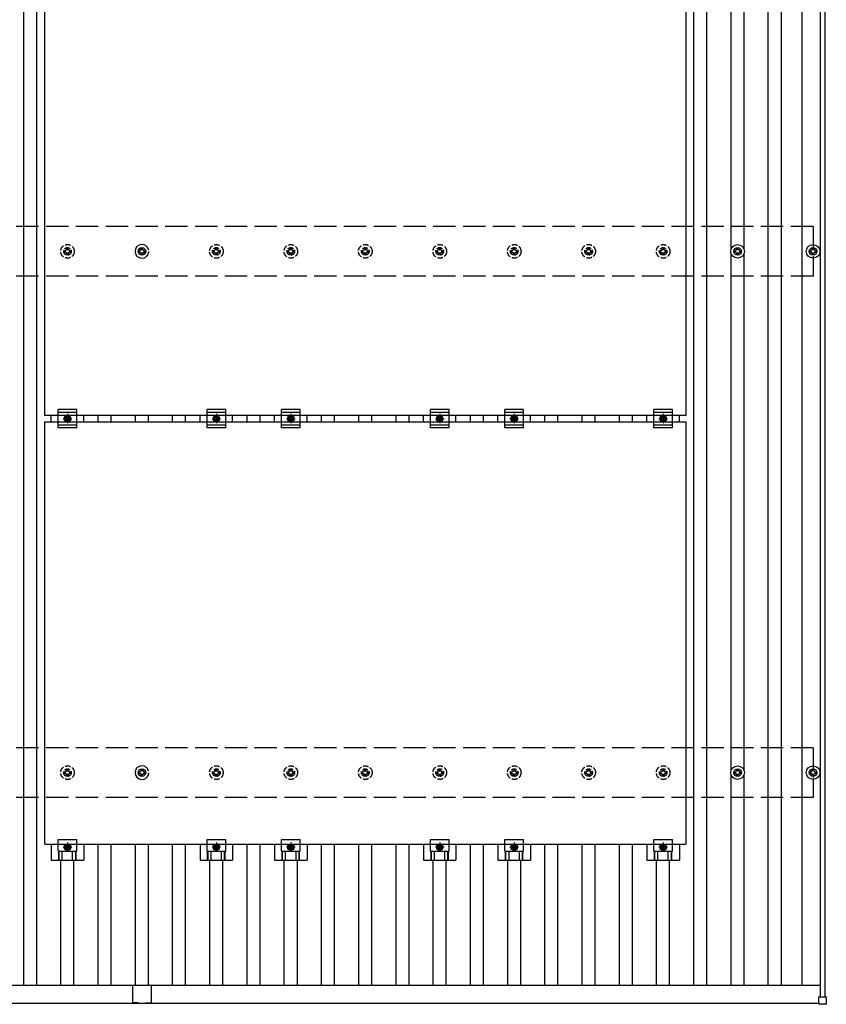
# Model space of a CAD drawing. Units: millimetres. Extents: x 0 to 33640, y 0 to 23760.
# Drawn here: x 7805 to 9971, y 12497 to 15141 of the extents above; entities that cross this region are included whole.
import ezdxf

# ---------------------------------------------------------------- set-up
doc = ezdxf.new("R2010")
doc.units = ezdxf.units.MM
doc.linetypes.add('YCENTER_1', pattern=[13, 10, -1, 1, -1])
doc.linetypes.add('YHIDDEN_1', pattern=[4, 3, -1])
doc.layers.add('YKK_13', color=4, linetype='Continuous', lineweight=30)
doc.layers.add('YKK_A1', color=4, linetype='Continuous', lineweight=30)

msp = doc.modelspace()

# ---------------------------------------------------------------- linework, layer by layer
at = {"layer": 'YKK_13'}
for p, q in [((7872.2, 14078.1), (7872.2, 15212.1)), ((9594.2, 15212.1), (9594.2, 14078.1)), ((8123.2, 14520.7), (8127.6, 14520.7)), ((8131.4, 14524.6), (8131.4, 14529)), ((8134.9, 14524.6), (8134.9, 14529)), ((8138.8, 14520.7), (8143.2, 14520.7)), ((9723.2, 14520.7), (9727.6, 14520.7)), ((9731.4, 14524.6), (9731.4, 14529)), ((9734.9, 14524.6), (9734.9, 14529)), ((9738.8, 14520.7), (9743.2, 14520.7)), ((9925.9, 14520.7), (9930.4, 14520.7)), ((9934.2, 14524.6), (9934.2, 14529)), ((9937.7, 14524.6), (9937.7, 14529)), ((9941.5, 14520.7), (9945.9, 14520.7)), ((8123.2, 14517.2), (8127.6, 14517.2)), ((8131.4, 14509), (8131.4, 14513.4)), ((8134.9, 14509), (8134.9, 14513.4)), ((8138.8, 14517.2), (8143.2, 14517.2)), ((9723.2, 14517.2), (9727.6, 14517.2)), ((9731.4, 14509), (9731.4, 14513.4)), ((9734.9, 14509), (9734.9, 14513.4)), ((9738.8, 14517.2), (9743.2, 14517.2)), ((9925.9, 14517.2), (9930.4, 14517.2)), ((9934.2, 14509), (9934.2, 14513.4)), ((9937.7, 14509), (9937.7, 14513.4)), ((9941.5, 14517.2), (9945.9, 14517.2)), ((9594.2, 14078.1), (7872.2, 14078.1)), ((7889.5, 14061.1), (7889.5, 14078.1)), ((7908.2, 14044.6), (7908.2, 14094.6)), ((7958.2, 14094.6), (7908.2, 14094.6)), ((7958.2, 14086.6), (7908.2, 14086.6)), ((7926.7, 14073.4), (7933.2, 14077.2)), ((7926.7, 14065.9), (7926.7, 14073.4)), ((7933.2, 14077.2), (7939.7, 14073.4)), ((7939.7, 14073.4), (7939.7, 14065.9)), ((7958.2, 14044.6), (7958.2, 14094.6)), ((7976.8, 14061.1), (7976.8, 14078.1)), ((8289.5, 14061.1), (8289.5, 14078.1)), ((8308.2, 14044.6), (8308.2, 14094.6)), ((8358.2, 14094.6), (8308.2, 14094.6)), ((8358.2, 14086.6), (8308.2, 14086.6)), ((8326.7, 14073.4), (8333.2, 14077.2)), ((8326.7, 14065.9), (8326.7, 14073.4)), ((8333.2, 14077.2), (8339.7, 14073.4)), ((8339.7, 14073.4), (8339.7, 14065.9)), ((8358.2, 14044.6), (8358.2, 14094.6)), ((8376.8, 14061.1), (8376.8, 14078.1)), ((8489.5, 14061.1), (8489.5, 14078.1)), ((8508.2, 14044.6), (8508.2, 14094.6)), ((8558.2, 14094.6), (8508.2, 14094.6)), ((8558.2, 14086.6), (8508.2, 14086.6)), ((8526.7, 14073.4), (8533.2, 14077.2)), ((8526.7, 14065.9), (8526.7, 14073.4)), ((8533.2, 14077.2), (8539.7, 14073.4)), ((8539.7, 14073.4), (8539.7, 14065.9)), ((8558.2, 14044.6), (8558.2, 14094.6)), ((8576.8, 14061.1), (8576.8, 14078.1)), ((8889.5, 14061.1), (8889.5, 14078.1)), ((8908.2, 14044.6), (8908.2, 14094.6)), ((8958.2, 14094.6), (8908.2, 14094.6)), ((8958.2, 14086.6), (8908.2, 14086.6)), ((8926.7, 14073.4), (8933.2, 14077.2)), ((8926.7, 14065.9), (8926.7, 14073.4)), ((8933.2, 14077.2), (8939.7, 14073.4)), ((8939.7, 14073.4), (8939.7, 14065.9)), ((8958.2, 14044.6), (8958.2, 14094.6)), ((8976.8, 14061.1), (8976.8, 14078.1)), ((9089.5, 14061.1), (9089.5, 14078.1)), ((9108.2, 14044.6), (9108.2, 14094.6)), ((9158.2, 14094.6), (9108.2, 14094.6)), ((9158.2, 14086.6), (9108.2, 14086.6)), ((9126.7, 14073.4), (9133.2, 14077.2)), ((9126.7, 14065.9), (9126.7, 14073.4)), ((9133.2, 14077.2), (9139.7, 14073.4)), ((9139.7, 14073.4), (9139.7, 14065.9)), ((9158.2, 14044.6), (9158.2, 14094.6)), ((9176.8, 14061.1), (9176.8, 14078.1)), ((9489.5, 14061.1), (9489.5, 14078.1)), ((9508.2, 14044.6), (9508.2, 14094.6)), ((9558.2, 14094.6), (9508.2, 14094.6)), ((9558.2, 14086.6), (9508.2, 14086.6)), ((9526.7, 14073.4), (9533.2, 14077.2)), ((9526.7, 14065.9), (9526.7, 14073.4)), ((9533.2, 14077.2), (9539.7, 14073.4)), ((9539.7, 14073.4), (9539.7, 14065.9)), ((9558.2, 14044.6), (9558.2, 14094.6)), ((9576.8, 14061.1), (9576.8, 14078.1)), ((7872.2, 12927.1), (7872.2, 14061.1)), ((7872.2, 14061.1), (9594.2, 14061.1)), ((7958.2, 14052.6), (7908.2, 14052.6)), ((7958.2, 14044.6), (7908.2, 14044.6)), ((7933.2, 14062.1), (7926.7, 14065.9)), ((7939.7, 14065.9), (7933.2, 14062.1)), ((8358.2, 14052.6), (8308.2, 14052.6)), ((8358.2, 14044.6), (8308.2, 14044.6)), ((8333.2, 14062.1), (8326.7, 14065.9)), ((8339.7, 14065.9), (8333.2, 14062.1)), ((8558.2, 14052.6), (8508.2, 14052.6)), ((8558.2, 14044.6), (8508.2, 14044.6)), ((8533.2, 14062.1), (8526.7, 14065.9)), ((8539.7, 14065.9), (8533.2, 14062.1)), ((8958.2, 14052.6), (8908.2, 14052.6)), ((8958.2, 14044.6), (8908.2, 14044.6)), ((8933.2, 14062.1), (8926.7, 14065.9)), ((8939.7, 14065.9), (8933.2, 14062.1)), ((9158.2, 14052.6), (9108.2, 14052.6)), ((9158.2, 14044.6), (9108.2, 14044.6)), ((9133.2, 14062.1), (9126.7, 14065.9)), ((9139.7, 14065.9), (9133.2, 14062.1)), ((9558.2, 14052.6), (9508.2, 14052.6)), ((9558.2, 14044.6), (9508.2, 14044.6)), ((9533.2, 14062.1), (9526.7, 14065.9)), ((9539.7, 14065.9), (9533.2, 14062.1)), ((9594.2, 14061.1), (9594.2, 12927.1)), ((8123.2, 13120.7), (8127.6, 13120.7)), ((8123.2, 13117.2), (8127.6, 13117.2)), ((8131.4, 13124.6), (8131.4, 13129)), ((8134.9, 13124.6), (8134.9, 13129)), ((8138.8, 13120.7), (8143.2, 13120.7)), ((8138.8, 13117.2), (8143.2, 13117.2)), ((9723.2, 13120.7), (9727.6, 13120.7)), ((9723.2, 13117.2), (9727.6, 13117.2)), ((9731.4, 13124.6), (9731.4, 13129)), ((9734.9, 13124.6), (9734.9, 13129)), ((9738.8, 13120.7), (9743.2, 13120.7)), ((9738.8, 13117.2), (9743.2, 13117.2)), ((9925.9, 13120.7), (9930.4, 13120.7)), ((9925.9, 13117.2), (9930.4, 13117.2)), ((9934.2, 13124.6), (9934.2, 13129)), ((9937.7, 13124.6), (9937.7, 13129)), ((9941.5, 13120.7), (9945.9, 13120.7)), ((9941.5, 13117.2), (9945.9, 13117.2)), ((8131.4, 13109), (8131.4, 13113.4)), ((8134.9, 13109), (8134.9, 13113.4)), ((9731.4, 13109), (9731.4, 13113.4)), ((9734.9, 13109), (9734.9, 13113.4)), ((9934.2, 13109), (9934.2, 13113.4)), ((9937.7, 13109), (9937.7, 13113.4)), ((7908.2, 12907.8), (7908.2, 12939.1)), ((7908.2, 12939.1), (7958.2, 12939.1)), ((7958.2, 12907.8), (7958.2, 12939.1)), ((8308.2, 12907.8), (8308.2, 12939.1)), ((8308.2, 12939.1), (8358.2, 12939.1)), ((8358.2, 12907.8), (8358.2, 12939.1)), ((8508.2, 12907.8), (8508.2, 12939.1)), ((8508.2, 12939.1), (8558.2, 12939.1)), ((8558.2, 12907.8), (8558.2, 12939.1)), ((8908.2, 12907.8), (8908.2, 12939.1)), ((8908.2, 12939.1), (8958.2, 12939.1)), ((8958.2, 12907.8), (8958.2, 12939.1)), ((9108.2, 12907.8), (9108.2, 12939.1)), ((9108.2, 12939.1), (9158.2, 12939.1)), ((9158.2, 12907.8), (9158.2, 12939.1)), ((9508.2, 12907.8), (9508.2, 12939.1)), ((9508.2, 12939.1), (9558.2, 12939.1)), ((9558.2, 12907.8), (9558.2, 12939.1)), ((7872.2, 12927.1), (9594.2, 12927.1)), ((7889.5, 12927.1), (7889.5, 12883.6)), ((7908.2, 12907.8), (7958.2, 12907.8)), ((7909.7, 12883.6), (7909.7, 12907.8)), ((7911.1, 12883.6), (7911.1, 12907.8)), ((7919.3, 12883.6), (7919.3, 12907.8)), ((7933.2, 12926.2), (7926.7, 12922.4)), ((7926.7, 12922.4), (7926.7, 12914.9)), ((7926.7, 12914.9), (7933.2, 12911.1)), ((7939.7, 12922.4), (7933.2, 12926.2)), ((7933.2, 12911.1), (7939.7, 12914.9)), ((7939.7, 12914.9), (7939.7, 12922.4)), ((7947.1, 12883.6), (7947.1, 12907.8)), ((7955.3, 12883.6), (7955.3, 12907.8)), ((7956.7, 12883.6), (7956.7, 12907.8)), ((7976.8, 12927.1), (7976.8, 12883.6)), ((8289.5, 12927.1), (8289.5, 12883.6)), ((8308.2, 12907.8), (8358.2, 12907.8)), ((8309.7, 12883.6), (8309.7, 12907.8)), ((8311.1, 12883.6), (8311.1, 12907.8)), ((8319.3, 12883.6), (8319.3, 12907.8)), ((8333.2, 12926.2), (8326.7, 12922.4)), ((8326.7, 12922.4), (8326.7, 12914.9)), ((8326.7, 12914.9), (8333.2, 12911.1)), ((8339.7, 12922.4), (8333.2, 12926.2)), ((8333.2, 12911.1), (8339.7, 12914.9)), ((8339.7, 12914.9), (8339.7, 12922.4)), ((8347.1, 12883.6), (8347.1, 12907.8)), ((8355.3, 12883.6), (8355.3, 12907.8)), ((8356.7, 12883.6), (8356.7, 12907.8)), ((8376.8, 12927.1), (8376.8, 12883.6)), ((8489.5, 12927.1), (8489.5, 12883.6)), ((8508.2, 12907.8), (8558.2, 12907.8)), ((8509.7, 12883.6), (8509.7, 12907.8)), ((8511.1, 12883.6), (8511.1, 12907.8)), ((8519.3, 12883.6), (8519.3, 12907.8)), ((8533.2, 12926.2), (8526.7, 12922.4)), ((8526.7, 12922.4), (8526.7, 12914.9)), ((8526.7, 12914.9), (8533.2, 12911.1)), ((8539.7, 12922.4), (8533.2, 12926.2)), ((8533.2, 12911.1), (8539.7, 12914.9)), ((8539.7, 12914.9), (8539.7, 12922.4)), ((8547.1, 12883.6), (8547.1, 12907.8)), ((8555.3, 12883.6), (8555.3, 12907.8)), ((8556.7, 12883.6), (8556.7, 12907.8)), ((8576.8, 12927.1), (8576.8, 12883.6)), ((8889.5, 12927.1), (8889.5, 12883.6)), ((8908.2, 12907.8), (8958.2, 12907.8)), ((8909.7, 12883.6), (8909.7, 12907.8)), ((8911.1, 12883.6), (8911.1, 12907.8)), ((8919.3, 12883.6), (8919.3, 12907.8)), ((8933.2, 12926.2), (8926.7, 12922.4)), ((8926.7, 12922.4), (8926.7, 12914.9)), ((8926.7, 12914.9), (8933.2, 12911.1)), ((8939.7, 12922.4), (8933.2, 12926.2)), ((8933.2, 12911.1), (8939.7, 12914.9)), ((8939.7, 12914.9), (8939.7, 12922.4)), ((8947.1, 12883.6), (8947.1, 12907.8)), ((8955.3, 12883.6), (8955.3, 12907.8)), ((8956.7, 12883.6), (8956.7, 12907.8)), ((8976.8, 12927.1), (8976.8, 12883.6)), ((9089.5, 12927.1), (9089.5, 12883.6)), ((9108.2, 12907.8), (9158.2, 12907.8)), ((9109.7, 12883.6), (9109.7, 12907.8)), ((9111.1, 12883.6), (9111.1, 12907.8)), ((9119.3, 12883.6), (9119.3, 12907.8)), ((9133.2, 12926.2), (9126.7, 12922.4)), ((9126.7, 12922.4), (9126.7, 12914.9)), ((9126.7, 12914.9), (9133.2, 12911.1)), ((9139.7, 12922.4), (9133.2, 12926.2)), ((9133.2, 12911.1), (9139.7, 12914.9)), ((9139.7, 12914.9), (9139.7, 12922.4)), ((9147.1, 12883.6), (9147.1, 12907.8)), ((9155.3, 12883.6), (9155.3, 12907.8)), ((9156.7, 12883.6), (9156.7, 12907.8)), ((9176.8, 12927.1), (9176.8, 12883.6)), ((9489.5, 12927.1), (9489.5, 12883.6)), ((9508.2, 12907.8), (9558.2, 12907.8)), ((9509.7, 12883.6), (9509.7, 12907.8)), ((9511.1, 12883.6), (9511.1, 12907.8)), ((9519.3, 12883.6), (9519.3, 12907.8)), ((9533.2, 12926.2), (9526.7, 12922.4)), ((9526.7, 12922.4), (9526.7, 12914.9)), ((9526.7, 12914.9), (9533.2, 12911.1)), ((9539.7, 12922.4), (9533.2, 12926.2)), ((9533.2, 12911.1), (9539.7, 12914.9)), ((9539.7, 12914.9), (9539.7, 12922.4)), ((9547.1, 12883.6), (9547.1, 12907.8)), ((9555.3, 12883.6), (9555.3, 12907.8)), ((9556.7, 12883.6), (9556.7, 12907.8)), ((9576.8, 12927.1), (9576.8, 12883.6)), ((7889.5, 12883.6), (7976.8, 12883.6)), ((8289.5, 12883.6), (8376.8, 12883.6)), ((8489.5, 12883.6), (8576.8, 12883.6)), ((8889.5, 12883.6), (8976.8, 12883.6)), ((9089.5, 12883.6), (9176.8, 12883.6)), ((9489.5, 12883.6), (9576.8, 12883.6)), ((8108.2, 12547), (8108.2, 12524.4)), ((8109.2, 12548), (8132.8, 12548)), ((8133.6, 12548), (8157.2, 12548)), ((8158.2, 12547), (8158.2, 12524.4)), ((8108.2, 12523.6), (8108.2, 12502)), ((8158.2, 12523.6), (8158.2, 12502)), ((9951.5, 12497.7), (9951.5, 12515.7)), ((9952.5, 12516.7), (9970.5, 12516.7)), ((9971.5, 12515.7), (9971.5, 12497.7)), ((8123.2, 12501), (8109.2, 12501)), ((8123.2, 12501), (8123.2, 12499.5)), ((8123.2, 12499.5), (8143.2, 12499.5)), ((8143.2, 12501), (8143.2, 12499.5)), ((8143.2, 12501), (8157.2, 12501)), ((9970.5, 12496.7), (9952.5, 12496.7))]:
    msp.add_line(p, q, dxfattribs=at)
at = {"layer": 'YKK_13', "linetype": 'YHIDDEN_1', "ltscale": 5}
for p, q in [((7923.2, 14520.7), (7927.6, 14520.7)), ((7931.4, 14524.6), (7931.4, 14529)), ((7934.9, 14524.6), (7934.9, 14529)), ((7938.8, 14520.7), (7943.2, 14520.7)), ((8323.2, 14520.7), (8327.6, 14520.7)), ((8331.4, 14524.6), (8331.4, 14529)), ((8334.9, 14524.6), (8334.9, 14529)), ((8338.8, 14520.7), (8343.2, 14520.7)), ((8523.2, 14520.7), (8527.6, 14520.7)), ((8531.4, 14524.6), (8531.4, 14529)), ((8534.9, 14524.6), (8534.9, 14529)), ((8538.8, 14520.7), (8543.2, 14520.7)), ((8723.2, 14520.7), (8727.6, 14520.7)), ((8731.4, 14524.6), (8731.4, 14529)), ((8734.9, 14524.6), (8734.9, 14529)), ((8738.8, 14520.7), (8743.2, 14520.7)), ((8923.2, 14520.7), (8927.6, 14520.7)), ((8931.4, 14524.6), (8931.4, 14529)), ((8934.9, 14524.6), (8934.9, 14529)), ((8938.8, 14520.7), (8943.2, 14520.7)), ((9123.2, 14520.7), (9127.6, 14520.7)), ((9131.4, 14524.6), (9131.4, 14529)), ((9134.9, 14524.6), (9134.9, 14529)), ((9138.8, 14520.7), (9143.2, 14520.7)), ((9323.2, 14520.7), (9327.6, 14520.7)), ((9331.4, 14524.6), (9331.4, 14529)), ((9334.9, 14524.6), (9334.9, 14529)), ((9338.8, 14520.7), (9343.2, 14520.7)), ((9523.2, 14520.7), (9527.6, 14520.7)), ((9531.4, 14524.6), (9531.4, 14529)), ((9534.9, 14524.6), (9534.9, 14529)), ((9538.8, 14520.7), (9543.2, 14520.7)), ((7923.2, 14517.2), (7927.6, 14517.2)), ((7931.4, 14509), (7931.4, 14513.4)), ((7934.9, 14509), (7934.9, 14513.4)), ((7938.8, 14517.2), (7943.2, 14517.2)), ((8323.2, 14517.2), (8327.6, 14517.2)), ((8331.4, 14509), (8331.4, 14513.4)), ((8334.9, 14509), (8334.9, 14513.4)), ((8338.8, 14517.2), (8343.2, 14517.2)), ((8523.2, 14517.2), (8527.6, 14517.2)), ((8531.4, 14509), (8531.4, 14513.4)), ((8534.9, 14509), (8534.9, 14513.4)), ((8538.8, 14517.2), (8543.2, 14517.2)), ((8723.2, 14517.2), (8727.6, 14517.2)), ((8731.4, 14509), (8731.4, 14513.4)), ((8734.9, 14509), (8734.9, 14513.4)), ((8738.8, 14517.2), (8743.2, 14517.2)), ((8923.2, 14517.2), (8927.6, 14517.2)), ((8931.4, 14509), (8931.4, 14513.4)), ((8934.9, 14509), (8934.9, 14513.4)), ((8938.8, 14517.2), (8943.2, 14517.2)), ((9123.2, 14517.2), (9127.6, 14517.2)), ((9131.4, 14509), (9131.4, 14513.4)), ((9134.9, 14509), (9134.9, 14513.4)), ((9138.8, 14517.2), (9143.2, 14517.2)), ((9323.2, 14517.2), (9327.6, 14517.2)), ((9331.4, 14509), (9331.4, 14513.4)), ((9334.9, 14509), (9334.9, 14513.4)), ((9338.8, 14517.2), (9343.2, 14517.2)), ((9523.2, 14517.2), (9527.6, 14517.2)), ((9531.4, 14509), (9531.4, 14513.4)), ((9534.9, 14509), (9534.9, 14513.4)), ((9538.8, 14517.2), (9543.2, 14517.2)), ((7923.2, 13120.7), (7927.6, 13120.7)), ((7923.2, 13117.2), (7927.6, 13117.2)), ((7931.4, 13124.6), (7931.4, 13129)), ((7934.9, 13124.6), (7934.9, 13129)), ((7938.8, 13120.7), (7943.2, 13120.7)), ((7938.8, 13117.2), (7943.2, 13117.2)), ((8323.2, 13120.7), (8327.6, 13120.7)), ((8323.2, 13117.2), (8327.6, 13117.2)), ((8331.4, 13124.6), (8331.4, 13129)), ((8334.9, 13124.6), (8334.9, 13129)), ((8338.8, 13120.7), (8343.2, 13120.7)), ((8338.8, 13117.2), (8343.2, 13117.2)), ((8523.2, 13120.7), (8527.6, 13120.7)), ((8523.2, 13117.2), (8527.6, 13117.2)), ((8531.4, 13124.6), (8531.4, 13129)), ((8534.9, 13124.6), (8534.9, 13129)), ((8538.8, 13120.7), (8543.2, 13120.7)), ((8538.8, 13117.2), (8543.2, 13117.2)), ((8723.2, 13120.7), (8727.6, 13120.7)), ((8723.2, 13117.2), (8727.6, 13117.2)), ((8731.4, 13124.6), (8731.4, 13129)), ((8734.9, 13124.6), (8734.9, 13129)), ((8738.8, 13120.7), (8743.2, 13120.7)), ((8738.8, 13117.2), (8743.2, 13117.2)), ((8923.2, 13120.7), (8927.6, 13120.7)), ((8923.2, 13117.2), (8927.6, 13117.2)), ((8931.4, 13124.6), (8931.4, 13129)), ((8934.9, 13124.6), (8934.9, 13129)), ((8938.8, 13120.7), (8943.2, 13120.7)), ((8938.8, 13117.2), (8943.2, 13117.2)), ((9123.2, 13120.7), (9127.6, 13120.7)), ((9123.2, 13117.2), (9127.6, 13117.2)), ((9131.4, 13124.6), (9131.4, 13129)), ((9134.9, 13124.6), (9134.9, 13129)), ((9138.8, 13120.7), (9143.2, 13120.7)), ((9138.8, 13117.2), (9143.2, 13117.2)), ((9323.2, 13120.7), (9327.6, 13120.7)), ((9323.2, 13117.2), (9327.6, 13117.2)), ((9331.4, 13124.6), (9331.4, 13129)), ((9334.9, 13124.6), (9334.9, 13129)), ((9338.8, 13120.7), (9343.2, 13120.7)), ((9338.8, 13117.2), (9343.2, 13117.2)), ((9523.2, 13120.7), (9527.6, 13120.7)), ((9523.2, 13117.2), (9527.6, 13117.2)), ((9531.4, 13124.6), (9531.4, 13129)), ((9534.9, 13124.6), (9534.9, 13129)), ((9538.8, 13120.7), (9543.2, 13120.7)), ((9538.8, 13117.2), (9543.2, 13117.2)), ((7931.4, 13109), (7931.4, 13113.4)), ((7934.9, 13109), (7934.9, 13113.4)), ((8331.4, 13109), (8331.4, 13113.4)), ((8334.9, 13109), (8334.9, 13113.4)), ((8531.4, 13109), (8531.4, 13113.4)), ((8534.9, 13109), (8534.9, 13113.4)), ((8731.4, 13109), (8731.4, 13113.4)), ((8734.9, 13109), (8734.9, 13113.4)), ((8931.4, 13109), (8931.4, 13113.4)), ((8934.9, 13109), (8934.9, 13113.4)), ((9131.4, 13109), (9131.4, 13113.4)), ((9134.9, 13109), (9134.9, 13113.4)), ((9331.4, 13109), (9331.4, 13113.4)), ((9334.9, 13109), (9334.9, 13113.4)), ((9531.4, 13109), (9531.4, 13113.4)), ((9534.9, 13109), (9534.9, 13113.4))]:
    msp.add_line(p, q, dxfattribs=at)
at = {"layer": 'YKK_13', "linetype": 'YCENTER_1'}
for p, q in [((7921.7, 14069.6), (7944.7, 14069.6)), ((7933.2, 14082.2), (7933.2, 14057.1)), ((8321.7, 14069.6), (8344.7, 14069.6)), ((8333.2, 14082.2), (8333.2, 14057.1)), ((8521.7, 14069.6), (8544.7, 14069.6)), ((8533.2, 14082.2), (8533.2, 14057.1)), ((8921.7, 14069.6), (8944.7, 14069.6)), ((8933.2, 14082.2), (8933.2, 14057.1)), ((9121.7, 14069.6), (9144.7, 14069.6)), ((9133.2, 14082.2), (9133.2, 14057.1)), ((9521.7, 14069.6), (9544.7, 14069.6)), ((9533.2, 14082.2), (9533.2, 14057.1)), ((7944.7, 12918.6), (7921.7, 12918.6)), ((7933.2, 12931.2), (7933.2, 12906.1)), ((8344.7, 12918.6), (8321.7, 12918.6)), ((8333.2, 12931.2), (8333.2, 12906.1)), ((8544.7, 12918.6), (8521.7, 12918.6)), ((8533.2, 12931.2), (8533.2, 12906.1)), ((8944.7, 12918.6), (8921.7, 12918.6)), ((8933.2, 12931.2), (8933.2, 12906.1)), ((9144.7, 12918.6), (9121.7, 12918.6)), ((9133.2, 12931.2), (9133.2, 12906.1)), ((9544.7, 12918.6), (9521.7, 12918.6)), ((9533.2, 12931.2), (9533.2, 12906.1))]:
    msp.add_line(p, q, dxfattribs=at)
at = {"layer": 'YKK_13', "linetype": 'YHIDDEN_1', "ltscale": 5}
for centre, radius in [((7933.2, 14519), 18.3), ((7933.2, 14519), 10.2), ((7933.2, 14519), 5.85), ((7933.2, 14519), 5.25), ((8333.2, 14519), 18.3), ((8333.2, 14519), 10.2), ((8333.2, 14519), 5.85), ((8333.2, 14519), 5.25), ((8533.2, 14519), 18.3), ((8533.2, 14519), 10.2), ((8533.2, 14519), 5.85), ((8533.2, 14519), 5.25), ((8733.2, 14519), 18.3), ((8733.2, 14519), 10.2), ((8733.2, 14519), 5.85), ((8733.2, 14519), 5.25), ((8933.2, 14519), 18.3), ((8933.2, 14519), 10.2), ((8933.2, 14519), 5.85), ((8933.2, 14519), 5.25), ((9133.2, 14519), 18.3), ((9133.2, 14519), 10.2), ((9133.2, 14519), 5.85), ((9133.2, 14519), 5.25), ((9333.2, 14519), 18.3), ((9333.2, 14519), 10.2), ((9333.2, 14519), 5.85), ((9333.2, 14519), 5.25), ((9533.2, 14519), 18.3), ((9533.2, 14519), 10.2), ((9533.2, 14519), 5.85), ((9533.2, 14519), 5.25), ((7933.2, 13119), 18.3), ((7933.2, 13119), 10.2), ((7933.2, 13119), 5.85), ((7933.2, 13119), 5.25), ((8333.2, 13119), 18.3), ((8333.2, 13119), 10.2), ((8333.2, 13119), 5.85), ((8333.2, 13119), 5.25), ((8533.2, 13119), 18.3), ((8533.2, 13119), 10.2), ((8533.2, 13119), 5.85), ((8533.2, 13119), 5.25), ((8733.2, 13119), 18.3), ((8733.2, 13119), 10.2), ((8733.2, 13119), 5.85), ((8733.2, 13119), 5.25), ((8933.2, 13119), 18.3), ((8933.2, 13119), 10.2), ((8933.2, 13119), 5.85), ((8933.2, 13119), 5.25), ((9133.2, 13119), 18.3), ((9133.2, 13119), 10.2), ((9133.2, 13119), 5.85), ((9133.2, 13119), 5.25), ((9333.2, 13119), 18.3), ((9333.2, 13119), 10.2), ((9333.2, 13119), 5.85), ((9333.2, 13119), 5.25), ((9533.2, 13119), 18.3), ((9533.2, 13119), 10.2), ((9533.2, 13119), 5.85), ((9533.2, 13119), 5.25)]:
    msp.add_circle(centre, radius, dxfattribs=at)
at = {"layer": 'YKK_13'}
for centre, radius in [((8133.2, 14519), 10.2), ((8133.2, 14519), 5.85), ((8133.2, 14519), 5.25), ((9733.2, 14519), 18.3), ((9733.2, 14519), 10.2), ((9733.2, 14519), 5.85), ((9733.2, 14519), 5.25), ((9935.9, 14519), 18.3), ((9935.9, 14519), 10.2), ((9935.9, 14519), 5.85), ((9935.9, 14519), 5.25), ((7933.2, 14069.6), 8.5), ((7933.2, 14069.6), 6.5), ((7933.2, 14069.6), 4), ((8333.2, 14069.6), 8.5), ((8333.2, 14069.6), 6.5), ((8333.2, 14069.6), 4), ((8533.2, 14069.6), 8.5), ((8533.2, 14069.6), 6.5), ((8533.2, 14069.6), 4), ((8933.2, 14069.6), 8.5), ((8933.2, 14069.6), 6.5), ((8933.2, 14069.6), 4), ((9133.2, 14069.6), 8.5), ((9133.2, 14069.6), 6.5), ((9133.2, 14069.6), 4), ((9533.2, 14069.6), 8.5), ((9533.2, 14069.6), 6.5), ((9533.2, 14069.6), 4), ((8133.2, 13119), 10.2), ((8133.2, 13119), 5.85), ((8133.2, 13119), 5.25), ((9733.2, 13119), 18.3), ((9733.2, 13119), 10.2), ((9733.2, 13119), 5.85), ((9733.2, 13119), 5.25), ((9935.9, 13119), 18.3), ((9935.9, 13119), 10.2), ((9935.9, 13119), 5.85), ((9935.9, 13119), 5.25), ((7933.2, 12918.6), 8.5), ((7933.2, 12918.6), 6.5), ((7933.2, 12918.6), 4), ((8333.2, 12918.6), 8.5), ((8333.2, 12918.6), 6.5), ((8333.2, 12918.6), 4), ((8533.2, 12918.6), 8.5), ((8533.2, 12918.6), 6.5), ((8533.2, 12918.6), 4), ((8933.2, 12918.6), 8.5), ((8933.2, 12918.6), 6.5), ((8933.2, 12918.6), 4), ((9133.2, 12918.6), 8.5), ((9133.2, 12918.6), 6.5), ((9133.2, 12918.6), 4), ((9533.2, 12918.6), 8.5), ((9533.2, 12918.6), 6.5), ((9533.2, 12918.6), 4)]:
    msp.add_circle(centre, radius, dxfattribs=at)
for centre, radius, start, end in [((8133.2, 14519), 18.3, 48.8881, 311.1119), ((8133.2, 13119), 18.3, 48.8881, 311.1119), ((8109.2, 12547), 1, 90, 180), ((8133.2, 12548.3), 0.5, 216.8699, 323.1301), ((8157.2, 12547), 1, 360, 90), ((8107.9, 12524), 0.5, 306.8699, 53.1301), ((8158.5, 12524), 0.5, 126.8699, 233.1301), ((9952.5, 12515.7), 1, 90, 180), ((9970.5, 12515.7), 1, 0, 90), ((8109.2, 12502), 1, 180, 270), ((8157.2, 12502), 1, 270, 360), ((9952.5, 12497.7), 1, 180, 270), ((9970.5, 12497.7), 1, 270, 0)]:
    msp.add_arc(centre, radius, start, end, dxfattribs=at)
at = {"layer": 'YKK_13', "linetype": 'YHIDDEN_1', "ltscale": 5}
for centre in [(8133.2, 14519), (8133.2, 13119)]:
    msp.add_arc(centre, 18.3, 311.1119, 48.8881, dxfattribs=at)
at = {"layer": 'YKK_A1'}
for p, q in [((9956.2, 12516.7), (9956.2, 17915.1)), ((9968.2, 12516.7), (9968.2, 17915.1)), ((7815.7, 12548), (7815.7, 17889)), ((7850.7, 12548), (7850.7, 17889)), ((9615.7, 12548), (9615.7, 17889)), ((9650.7, 12548), (9650.7, 17889)), ((9815.7, 12548), (9815.7, 17889)), ((9850.7, 12548), (9850.7, 17889)), ((9906.7, 12548), (9906.7, 17889)), ((9715.7, 14524.2), (9715.7, 15913.8)), ((9750.7, 14524.2), (9750.7, 15913.8)), ((9715.7, 13124.2), (9715.7, 14513.8)), ((9750.7, 13124.2), (9750.7, 14513.8)), ((8015.7, 14061.1), (8015.7, 14078.1)), ((8050.7, 14061.1), (8050.7, 14078.1)), ((8115.7, 14061.1), (8115.7, 14078.1)), ((8150.7, 14061.1), (8150.7, 14078.1)), ((8215.7, 14061.1), (8215.7, 14078.1)), ((8250.7, 14061.1), (8250.7, 14078.1)), ((8415.7, 14061.1), (8415.7, 14078.1)), ((8450.7, 14061.1), (8450.7, 14078.1)), ((8615.7, 14061.1), (8615.7, 14078.1)), ((8650.7, 14061.1), (8650.7, 14078.1)), ((8715.7, 14061.1), (8715.7, 14078.1)), ((8750.7, 14061.1), (8750.7, 14078.1)), ((8815.7, 14061.1), (8815.7, 14078.1)), ((8850.7, 14061.1), (8850.7, 14078.1)), ((9015.7, 14061.1), (9015.7, 14078.1)), ((9050.7, 14061.1), (9050.7, 14078.1)), ((9215.7, 14061.1), (9215.7, 14078.1)), ((9250.7, 14061.1), (9250.7, 14078.1)), ((9315.7, 14061.1), (9315.7, 14078.1)), ((9350.7, 14061.1), (9350.7, 14078.1)), ((9415.7, 14061.1), (9415.7, 14078.1)), ((9450.7, 14061.1), (9450.7, 14078.1)), ((9715.7, 12548), (9715.7, 13113.8)), ((9750.7, 12548), (9750.7, 13113.8)), ((8015.7, 12548), (8015.7, 12927.1)), ((8050.7, 12548), (8050.7, 12927.1)), ((8115.7, 12548), (8115.7, 12927.1)), ((8150.7, 12548), (8150.7, 12927.1)), ((8215.7, 12548), (8215.7, 12927.1)), ((8250.7, 12548), (8250.7, 12927.1)), ((8415.7, 12548), (8415.7, 12927.1)), ((8450.7, 12548), (8450.7, 12927.1)), ((8615.7, 12548), (8615.7, 12927.1)), ((8650.7, 12548), (8650.7, 12927.1)), ((8715.7, 12548), (8715.7, 12927.1)), ((8750.7, 12548), (8750.7, 12927.1)), ((8815.7, 12548), (8815.7, 12927.1)), ((8850.7, 12548), (8850.7, 12927.1)), ((9015.7, 12548), (9015.7, 12927.1)), ((9050.7, 12548), (9050.7, 12927.1)), ((9215.7, 12548), (9215.7, 12927.1)), ((9250.7, 12548), (9250.7, 12927.1)), ((9315.7, 12548), (9315.7, 12927.1)), ((9350.7, 12548), (9350.7, 12927.1)), ((9415.7, 12548), (9415.7, 12927.1)), ((9450.7, 12548), (9450.7, 12927.1)), ((7915.7, 12548), (7915.7, 12883.6)), ((7950.7, 12548), (7950.7, 12883.6)), ((8315.7, 12548), (8315.7, 12883.6)), ((8350.7, 12548), (8350.7, 12883.6)), ((8515.7, 12548), (8515.7, 12883.6)), ((8550.7, 12548), (8550.7, 12883.6)), ((8915.7, 12548), (8915.7, 12883.6)), ((8950.7, 12548), (8950.7, 12883.6)), ((9115.7, 12548), (9115.7, 12883.6)), ((9150.7, 12548), (9150.7, 12883.6)), ((9515.7, 12548), (9515.7, 12883.6)), ((9550.7, 12548), (9550.7, 12883.6)), ((2110.2, 12548), (8109, 12548)), ((8132.8, 12548), (8133.6, 12548)), ((8157.4, 12548), (9956.2, 12548)), ((2114.9, 12500), (8123.2, 12500)), ((8143.2, 12500), (9951.5, 12500))]:
    msp.add_line(p, q, dxfattribs=at)
at = {"layer": 'YKK_A1', "linetype": 'YHIDDEN_1', "ltscale": 20}
for p, q in [((9935.9, 14586), (2133.2, 14586)), ((9935.9, 14586), (9935.9, 14452)), ((9935.9, 14452), (2133.2, 14452)), ((9935.9, 13186), (2133.2, 13186)), ((9935.9, 13186), (9935.9, 13052)), ((9935.9, 13052), (2133.2, 13052))]:
    msp.add_line(p, q, dxfattribs=at)

doc.saveas('drawing.dxf')
